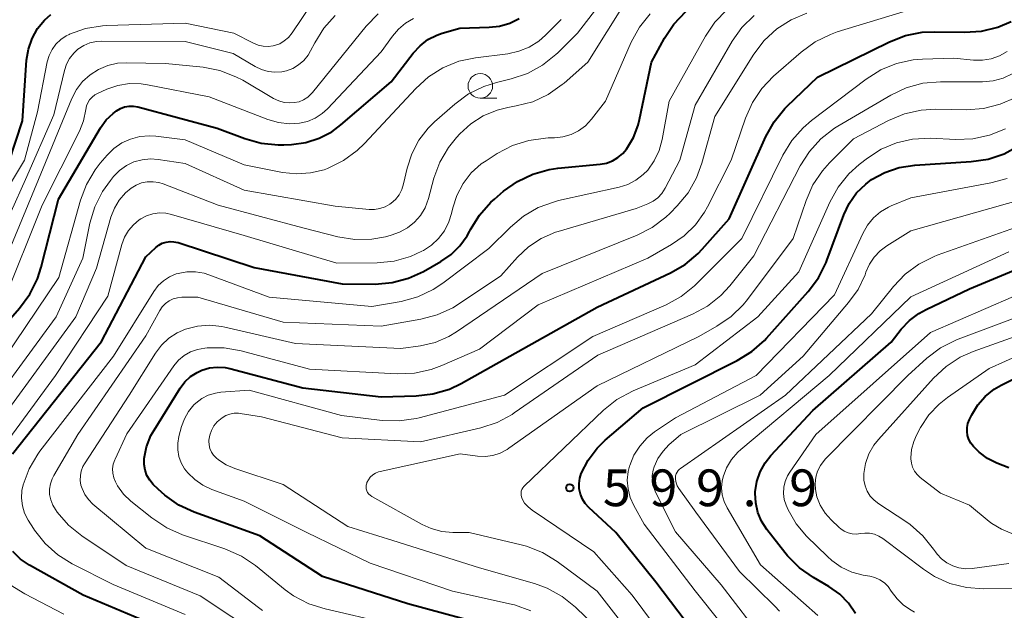
# Model space of a CAD drawing. Units: metres. Extents: x -64000 to -62000, y 21000 to 22500.
# Drawn here: x -63846 to -63745, y 21755 to 21815 of the extents above; entities that cross this region are included whole.
import ezdxf

# ---------------------------------------------------------------- set-up
doc = ezdxf.new("R2010")
doc.units = ezdxf.units.M
for name, color, linetype, lineweight in [('633100_広葉樹林', 7, 'Continuous', 13), ('710100_等高線(計曲線)', 7, 'Continuous', 40), ('710200_等高線(主曲線)', 7, 'Continuous', 13), ('731200_図化機測定による標高点', 7, 'Continuous', 40)]:
    doc.layers.add(name, color=color, linetype=linetype, lineweight=lineweight)
doc.styles.add('Style-WORKING', font='MS Gothic.ttf')

msp = doc.modelspace()

# ---------------------------------------------------------------- linework, layer by layer
at = {"layer": '633100_広葉樹林', "linetype": 'Continuous', "lineweight": 13}
msp.add_line((-63798.9, 21807.32), (-63797.23, 21807.32), dxfattribs=at)
msp.add_circle((-63798.9, 21808.57), 1.25, dxfattribs=at)
at = {"layer": '710100_等高線(計曲線)', "linetype": 'Continuous', "lineweight": 40, "flags": 128}
for points, elevation in [([(-63846.6, 21771), (-63837.53, 21782.47), (-63833, 21791.14), (-63832, 21792.07), (-63831.68, 21792.32), (-63831.33, 21792.51), (-63830.94, 21792.63), (-63830.54, 21792.69), (-63830.14, 21792.67), (-63829.74, 21792.59), (-63829.7, 21792.57), (-63821.97, 21790.03), (-63813, 21788.36), (-63809.64, 21788.35), (-63807.9, 21788.5), (-63806.22, 21788.94), (-63804.7, 21789.64), (-63802.94, 21790.63), (-63801.89, 21791.35), (-63800.98, 21792.24), (-63800.24, 21793.28), (-63800, 21793.71), (-63799.9, 21793.91), (-63798.99, 21795.39), (-63797.83, 21796.69), (-63797.47, 21797.01), (-63796.54, 21797.81), (-63795.12, 21798.82), (-63793.55, 21799.57), (-63791.87, 21800.04), (-63790.98, 21800.16), (-63786.69, 21800.57), (-63786.05, 21800.69), (-63785.43, 21800.92), (-63784.87, 21801.25), (-63784.36, 21801.68), (-63784, 21802.11), (-63783.29, 21803.29), (-63782.8, 21804.57), (-63782.66, 21805.15), (-63781.45, 21811), (-63780.12, 21813.43), (-63779.16, 21814.88), (-63777.95, 21816.15)], 580), ([(-63846.98, 21800.76), (-63845.6, 21805), (-63845.17, 21811.2), (-63844.99, 21812.33), (-63844.61, 21813.42), (-63844.06, 21814.42), (-63843.36, 21815.29), (-63842.69, 21815.87)], 560), ([(-63836.35, 21805.77), (-63836, 21806.04), (-63835.6, 21806.27), (-63835.17, 21806.42), (-63834.72, 21806.5), (-63834.26, 21806.5), (-63833.82, 21806.42), (-63825.73, 21804.27), (-63822.93, 21803.21), (-63821.25, 21802.73), (-63819.52, 21802.55), (-63818.94, 21802.56), (-63818.14, 21802.6), (-63816.71, 21802.79), (-63815.34, 21803.22), (-63814.06, 21803.89), (-63813.11, 21804.6), (-63808, 21809), (-63805.74, 21811.92), (-63805.05, 21812.67), (-63804.24, 21813.29), (-63803.33, 21813.75), (-63802.8, 21813.94), (-63801, 21814.48), (-63798, 21814.56), (-63796.93, 21814.68), (-63795.89, 21814.98), (-63794.93, 21815.46)], 570), ([(-63828.07, 21765.05), (-63829.66, 21765.78), (-63831.09, 21766.78), (-63831.77, 21767.41), (-63832.25, 21767.89), (-63832.62, 21768.33), (-63832.9, 21768.82), (-63833.09, 21769.35), (-63833.19, 21769.91), (-63833.19, 21770.47), (-63833.18, 21770.55), (-63832.94, 21771.74), (-63832.49, 21772.87), (-63832.17, 21773.44), (-63829.51, 21777.72), (-63829.03, 21778.35), (-63828.45, 21778.9), (-63827.79, 21779.33), (-63827.3, 21779.55), (-63826.53, 21779.78), (-63825.73, 21779.87), (-63824.92, 21779.82), (-63824.44, 21779.72), (-63817, 21777.76), (-63809, 21776.82), (-63805.46, 21776.93), (-63803.73, 21777.13), (-63802.06, 21777.63), (-63800.85, 21778.21), (-63795.89, 21781), (-63787, 21785.98), (-63779.52, 21789.48), (-63778.01, 21790.35), (-63776.68, 21791.48), (-63776.27, 21791.91), (-63773.54, 21795), (-63769.79, 21803.39), (-63768.95, 21804.91), (-63767.85, 21806.26), (-63767.6, 21806.51), (-63764.53, 21809.47), (-63757.17, 21813.08), (-63755.55, 21813.71), (-63753.84, 21814.05), (-63752.58, 21814.1), (-63749.54, 21814.04), (-63747.8, 21814.16), (-63746.11, 21814.58), (-63744.75, 21815.16)], 590), ([(-63864.17, 21754.57), (-63866.05, 21755.95), (-63867.15, 21756.85), (-63867.31, 21757.01), (-63867.44, 21757.19), (-63867.54, 21757.39), (-63867.6, 21757.61), (-63867.62, 21757.83), (-63867.61, 21758.05), (-63867.55, 21758.27), (-63867.46, 21758.48), (-63867.33, 21758.66), (-63867.25, 21758.75), (-63859.87, 21766.13), (-63855.59, 21772.41), (-63848.44, 21783), (-63845.88, 21785.9), (-63844.85, 21787.31), (-63844.07, 21788.87), (-63843.69, 21790.06), (-63841.93, 21797), (-63837.62, 21804.29), (-63837.05, 21805.09), (-63836.35, 21805.77)], 570), ([(-63785.09, 21763), (-63787.83, 21765.54), (-63788.2, 21765.94), (-63788.49, 21766.4), (-63788.7, 21766.9), (-63788.81, 21767.44), (-63788.83, 21767.98), (-63788.76, 21768.52), (-63788.61, 21769), (-63787.91, 21770.37), (-63786.99, 21771.59), (-63786.16, 21772.4), (-63782.28, 21775.72), (-63772.71, 21780.53), (-63771.22, 21781.45), (-63769.92, 21782.6), (-63769.73, 21782.81), (-63765.47, 21787.6), (-63764.43, 21788.99), (-63763.64, 21790.55), (-63763.56, 21790.76), (-63761.84, 21795.4), (-63761.28, 21796.58), (-63760.53, 21797.64), (-63759.6, 21798.55), (-63759, 21799), (-63757.64, 21799.74), (-63756.18, 21800.24), (-63754.6, 21800.49), (-63748.84, 21800.84), (-63747.12, 21801.1), (-63745.47, 21801.65), (-63744.01, 21802.44)], 600), ([(-63762.23, 21756.69), (-63763.35, 21757.48), (-63764.92, 21758.38), (-63766.35, 21759.38), (-63767.59, 21760.61), (-63767.84, 21760.93), (-63769.68, 21763.3), (-63770.22, 21764.13), (-63770.6, 21765.04), (-63770.82, 21766), (-63770.87, 21766.99), (-63770.86, 21767.14), (-63770.7, 21768.18), (-63770.36, 21769.18), (-63769.85, 21770.1), (-63769.26, 21770.86), (-63765, 21775.43), (-63757, 21782.41), (-63755.97, 21783.73), (-63755.15, 21784.62), (-63754.19, 21785.35), (-63753.44, 21785.76), (-63749, 21787.84), (-63739, 21792.05)], 610), ([(-63745, 21769.57), (-63746.22, 21770.06), (-63747.17, 21770.54), (-63748.02, 21771.18), (-63748.36, 21771.51), (-63748.61, 21771.78), (-63748.88, 21772.11), (-63749.08, 21772.48), (-63749.21, 21772.87), (-63749.27, 21773.29), (-63749.26, 21773.71), (-63749.18, 21774.12), (-63749.03, 21774.51), (-63748.79, 21775), (-63748.18, 21776), (-63747.41, 21776.88), (-63746.49, 21777.6), (-63745.8, 21778.01), (-63737, 21782.45)], 620), ([(-63797, 21753.17), (-63806.28, 21755.72), (-63815, 21758.51), (-63821.37, 21762.63), (-63828.07, 21765.05)], 590), ([(-63776.5, 21752.01), (-63781, 21757.91), (-63785.09, 21763)], 600), ([(-63831, 21753.04), (-63839.41, 21756.59), (-63844.88, 21759.65), (-63845.79, 21760.27), (-63846.57, 21761.04)], 580), ([(-63760.63, 21754.72), (-63761.34, 21755.78), (-63762.23, 21756.69)], 610)]:
    msp.add_lwpolyline(points, dxfattribs=dict(at, elevation=elevation))
at = {"layer": '710200_等高線(主曲線)', "linetype": 'Continuous', "lineweight": 13, "flags": 128}
for points, elevation in [([(-63851, 21772.94), (-63842.17, 21785), (-63839.44, 21791), (-63838.71, 21794.57), (-63838.21, 21796.24), (-63837.43, 21797.8), (-63836.63, 21798.92), (-63836.3, 21799.32), (-63835.69, 21799.94), (-63834.99, 21800.44), (-63834.22, 21800.81), (-63833.39, 21801.04), (-63832.53, 21801.12), (-63831.76, 21801.07), (-63829, 21800.66), (-63823, 21797.94), (-63813.69, 21796.31), (-63810.25, 21795.96), (-63809.69, 21795.95), (-63809.14, 21796.04), (-63808.62, 21796.22), (-63808.13, 21796.5), (-63808, 21796.59), (-63807.56, 21796.99), (-63807.19, 21797.46), (-63806.91, 21797.99), (-63806.73, 21798.57), (-63806.37, 21800.17), (-63805.9, 21801.65), (-63805.18, 21803.03), (-63804.23, 21804.26), (-63803.56, 21804.91), (-63801.51, 21806.71), (-63800.11, 21807.75), (-63798.54, 21808.52), (-63797.24, 21808.93), (-63795.74, 21809.29), (-63794.09, 21809.84), (-63792.55, 21810.67), (-63791.19, 21811.76), (-63791.01, 21811.94), (-63789, 21813.95), (-63783.6, 21821)], 574), ([(-63848.76, 21773.24), (-63840.14, 21785), (-63838.05, 21789.95), (-63836.57, 21795.18), (-63836.22, 21796.08), (-63835.73, 21796.91), (-63835.09, 21797.64), (-63834.52, 21798.13), (-63834.01, 21798.44), (-63833.46, 21798.66), (-63832.87, 21798.78), (-63832.27, 21798.79), (-63831.68, 21798.7), (-63831.23, 21798.56), (-63825.62, 21796.38), (-63817, 21794.07), (-63813.43, 21793.18), (-63811.7, 21792.9), (-63809.96, 21792.94), (-63808.57, 21793.18), (-63808, 21793.33), (-63807.13, 21793.63), (-63806.33, 21794.07), (-63805.62, 21794.65), (-63805.01, 21795.35), (-63804.54, 21796.13), (-63804.19, 21797.07), (-63803.64, 21799.14), (-63803.04, 21800.78), (-63802.16, 21802.29), (-63801.34, 21803.3), (-63801, 21803.68), (-63799.88, 21804.7), (-63798.6, 21805.52), (-63797.19, 21806.1), (-63796.09, 21806.37), (-63795.24, 21806.52), (-63793.55, 21806.96), (-63791.97, 21807.7), (-63790.54, 21808.7), (-63790.35, 21808.86), (-63787.92, 21811), (-63784.06, 21817.19)], 576), ([(-63851, 21791.66), (-63845.39, 21801), (-63844.06, 21805.94), (-63843.07, 21811.02), (-63842.88, 21811.67), (-63842.58, 21812.29), (-63842.18, 21812.84), (-63841.69, 21813.31), (-63841.12, 21813.69), (-63840.84, 21813.83), (-63840.8, 21813.85), (-63839.16, 21814.42), (-63837.44, 21814.7), (-63837.02, 21814.73), (-63829.01, 21814.99), (-63824.04, 21813.96), (-63822.03, 21812.92), (-63821.56, 21812.72), (-63821.05, 21812.61), (-63820.53, 21812.59), (-63820.02, 21812.66), (-63819.88, 21812.69), (-63819.36, 21812.88), (-63818.89, 21813.16), (-63818.47, 21813.52), (-63818.1, 21813.97), (-63816.12, 21816.91)], 562), ([(-63838.41, 21765.89), (-63838.87, 21766.35), (-63839.24, 21766.87), (-63839.51, 21767.46), (-63839.63, 21767.83), (-63839.7, 21768.31), (-63839.69, 21768.79), (-63839.6, 21769.26), (-63839.43, 21769.71), (-63839.26, 21770.01), (-63834.72, 21777), (-63832.04, 21781.3), (-63831.42, 21782.12), (-63830.67, 21782.82), (-63829.81, 21783.38), (-63828.97, 21783.75), (-63827.75, 21784.05), (-63826.5, 21784.14), (-63825.25, 21784.01), (-63824.97, 21783.95), (-63817.74, 21782.26), (-63807, 21781.75), (-63805, 21782.04), (-63803.52, 21782.38), (-63802.12, 21782.98), (-63801.33, 21783.46), (-63792.59, 21789.41), (-63782.92, 21793.33), (-63781.37, 21794.12), (-63779.98, 21795.17), (-63779.55, 21795.59), (-63778.82, 21796.32), (-63777.71, 21797.67), (-63776.85, 21799.19), (-63776.31, 21800.68), (-63775, 21805.46), (-63771.01, 21811.81), (-63769.95, 21813.2), (-63768.67, 21814.39), (-63767.21, 21815.33), (-63765.6, 21816.01)], 586), ([(-63814.74, 21755.18), (-63816.4, 21755.71), (-63817.94, 21756.53), (-63818.8, 21757.15), (-63821.83, 21759.61), (-63823.27, 21760.58), (-63824.97, 21761.33), (-63829.28, 21762.76), (-63830.88, 21763.45), (-63832.41, 21764.47), (-63834.54, 21766.19), (-63835.29, 21766.91), (-63835.9, 21767.74), (-63836.12, 21768.15), (-63836.29, 21768.58), (-63836.38, 21769.04), (-63836.4, 21769.5), (-63836.33, 21769.96), (-63836.18, 21770.4), (-63836.15, 21770.47), (-63834.94, 21773.06), (-63830.14, 21779.99), (-63829.67, 21780.56), (-63829.1, 21781.04), (-63828.45, 21781.42), (-63827.75, 21781.68), (-63827, 21781.81), (-63826.76, 21781.83), (-63825.02, 21781.84), (-63823.29, 21781.53), (-63816.33, 21779.67), (-63807.38, 21779.19), (-63805.63, 21779.25), (-63803.93, 21779.61), (-63802.82, 21780.02), (-63799, 21781.7), (-63793, 21786.22), (-63781.83, 21791), (-63779.42, 21792.37), (-63778.1, 21793.27), (-63776.96, 21794.39), (-63776.04, 21795.68), (-63775.75, 21796.21), (-63773.33, 21801), (-63771.86, 21805.28), (-63771.16, 21806.87), (-63770.18, 21808.32), (-63768.99, 21809.56), (-63766.17, 21812.03), (-63764.76, 21813.06), (-63763.2, 21813.83), (-63762.5, 21814.08), (-63755, 21816.37)], 588), ([(-63798.03, 21791.97), (-63795.84, 21794.16), (-63794.5, 21795.28), (-63792.99, 21796.16), (-63791.35, 21796.75), (-63790.93, 21796.86), (-63784.75, 21798.22), (-63783.86, 21798.5), (-63783.03, 21798.94), (-63782.28, 21799.51), (-63781.83, 21799.97), (-63781.16, 21800.92), (-63780.66, 21801.96), (-63780.34, 21803.11), (-63779.63, 21807), (-63775.94, 21813.64), (-63774.97, 21815.09), (-63773.76, 21816.34)], 582), ([(-63821, 21752.25), (-63827.47, 21756.53), (-63835, 21759.62), (-63839.53, 21762.65), (-63840.89, 21763.74), (-63842.04, 21765.06), (-63842.23, 21765.32), (-63842.51, 21765.79), (-63842.71, 21766.31), (-63842.82, 21766.85), (-63842.83, 21767.4), (-63842.75, 21767.95), (-63842.57, 21768.47), (-63842.4, 21768.8), (-63839.93, 21773), (-63833, 21783.06), (-63831.58, 21785.64), (-63831.33, 21786.02), (-63831.01, 21786.35), (-63830.64, 21786.62), (-63830.23, 21786.82), (-63829.79, 21786.95), (-63829.33, 21787), (-63829.28, 21787), (-63827.72, 21787), (-63819, 21784.45), (-63809, 21784.04), (-63804.97, 21784.75), (-63803.29, 21785.2), (-63801.7, 21785.93), (-63801.13, 21786.29), (-63796.82, 21789.18), (-63795.12, 21791.09), (-63793.98, 21792.16), (-63792.68, 21793.01), (-63791.24, 21793.63), (-63790.95, 21793.72), (-63783, 21796.05), (-63781.81, 21796.52), (-63781.28, 21796.8), (-63780.8, 21797.15), (-63780.39, 21797.59), (-63780.04, 21798.14), (-63778.56, 21801), (-63777, 21806.62), (-63773.23, 21813.12), (-63772.22, 21814.54), (-63770.99, 21815.77)], 584), ([(-63840.78, 21811.38), (-63840.36, 21811.91), (-63839.93, 21812.31), (-63839.35, 21812.68), (-63838.72, 21812.95), (-63838.05, 21813.1), (-63837.5, 21813.14), (-63829, 21813.11), (-63824.11, 21811.89), (-63821.86, 21810.54), (-63821.22, 21810.23), (-63820.55, 21810.03), (-63819.85, 21809.96), (-63819.14, 21810.01), (-63818.68, 21810.11), (-63818.03, 21810.36), (-63817.43, 21810.71), (-63816.91, 21811.16), (-63816.47, 21811.7), (-63816.21, 21812.14), (-63815.78, 21812.98), (-63814.86, 21814.45), (-63813.7, 21815.75)], 564), ([(-63839.67, 21796.89), (-63839.05, 21798.52), (-63838.17, 21800.02), (-63837.66, 21800.67), (-63836.95, 21801.5), (-63836.26, 21802.19), (-63835.46, 21802.75), (-63834.57, 21803.15), (-63833.62, 21803.4), (-63832.65, 21803.48), (-63832, 21803.44), (-63829, 21803.07), (-63823, 21800.51), (-63819.08, 21799.73), (-63817.65, 21799.58), (-63816.21, 21799.68), (-63814.82, 21800.02), (-63814.5, 21800.14), (-63814.42, 21800.17), (-63812.85, 21800.94), (-63811.45, 21801.97), (-63810.7, 21802.69), (-63805.48, 21808.32), (-63804.19, 21809.5), (-63802.71, 21810.42), (-63801.1, 21811.08), (-63799.38, 21811.45), (-63796.11, 21811.86), (-63794.99, 21812.1), (-63793.92, 21812.53), (-63792.95, 21813.14), (-63792.26, 21813.74), (-63790.66, 21815.34)], 572), ([(-63839.37, 21805.02), (-63839.13, 21806.17), (-63839.06, 21806.52), (-63838.93, 21806.85), (-63838.74, 21807.16), (-63838.5, 21807.43), (-63838.22, 21807.65), (-63837.93, 21807.81), (-63837, 21808.23), (-63835.87, 21808.62), (-63834.68, 21808.81), (-63833.48, 21808.79), (-63832.85, 21808.69), (-63826.56, 21807.44), (-63820.57, 21805.13), (-63819.48, 21804.82), (-63818.35, 21804.7), (-63817.33, 21804.77), (-63816.51, 21804.95), (-63815.74, 21805.28), (-63815.03, 21805.74), (-63814.5, 21806.23), (-63809, 21812.04), (-63807.86, 21813.66), (-63807.26, 21814.37), (-63806.54, 21814.97), (-63805.73, 21815.44)], 568), ([(-63831, 21810.86), (-63827.16, 21810.47), (-63825.45, 21810.14), (-63823.82, 21809.51), (-63823.12, 21809.14), (-63819.98, 21807.29), (-63819.46, 21807.04), (-63818.9, 21806.88), (-63818.32, 21806.83), (-63817.87, 21806.86), (-63817.38, 21806.96), (-63816.92, 21807.15), (-63816.5, 21807.41), (-63816.14, 21807.75), (-63816.01, 21807.89), (-63810.53, 21814.68), (-63809.32, 21815.93)], 566), ([(-63813.54, 21790.46), (-63809.43, 21790.52), (-63807.7, 21790.69), (-63806.02, 21791.17), (-63804.85, 21791.7), (-63804.71, 21791.78), (-63803.88, 21792.32), (-63803.15, 21793), (-63802.56, 21793.79), (-63802.11, 21794.68), (-63801.84, 21795.53), (-63801.71, 21796.11), (-63801.29, 21797.4), (-63800.65, 21798.61), (-63799.82, 21799.68), (-63798.81, 21800.6), (-63798.32, 21800.93), (-63797.17, 21801.67), (-63795.63, 21802.48), (-63793.97, 21803.01), (-63792.24, 21803.25), (-63791.99, 21803.26), (-63791.33, 21803.27), (-63790.48, 21803.37), (-63789.65, 21803.61), (-63788.88, 21803.99), (-63788.19, 21804.5), (-63787.56, 21805.16), (-63786.12, 21807), (-63783.51, 21813.02), (-63782.68, 21814.56), (-63781.59, 21815.92)], 578), ([(-63787.42, 21783), (-63779.96, 21786.24), (-63778.43, 21787.07), (-63777.06, 21788.15), (-63776.85, 21788.36), (-63772.24, 21793), (-63768.04, 21801.5), (-63767.14, 21802.99), (-63765.99, 21804.3), (-63765.12, 21805.05), (-63759.54, 21809.27), (-63758.07, 21810.2), (-63756.45, 21810.86), (-63754.75, 21811.23), (-63753.81, 21811.3), (-63750.6, 21811.4), (-63748.6, 21811.2), (-63747.7, 21811.19), (-63746.82, 21811.33), (-63745.97, 21811.63), (-63745.19, 21812.07)], 592), ([(-63849.71, 21789.21), (-63845.29, 21799), (-63842.39, 21805.61), (-63841.31, 21810.15), (-63841.1, 21810.79), (-63840.78, 21811.38)], 564), ([(-63848.91, 21787.09), (-63843.95, 21799), (-63840.55, 21807.29), (-63840.08, 21808.2), (-63839.46, 21809.01), (-63838.7, 21809.71), (-63837.84, 21810.26), (-63836.9, 21810.65), (-63835.9, 21810.88), (-63835.01, 21810.93), (-63831, 21810.86)], 566), ([(-63825.58, 21774.42), (-63825.24, 21774.7), (-63824.86, 21774.92), (-63824.45, 21775.07), (-63824.01, 21775.15), (-63823.57, 21775.15), (-63823.39, 21775.13), (-63821.22, 21774.78), (-63813, 21772.66), (-63805, 21772.24), (-63798.85, 21773.67), (-63797.19, 21774.22), (-63795.66, 21775.04), (-63795.44, 21775.19), (-63786.93, 21781.07), (-63777.26, 21785.27), (-63775.73, 21786.1), (-63774.36, 21787.19), (-63773.45, 21788.17), (-63771, 21791.22), (-63766.27, 21800.42), (-63765.34, 21801.89), (-63764.17, 21803.18), (-63762.79, 21804.25), (-63762.43, 21804.47), (-63757.04, 21807.63), (-63755.46, 21808.38), (-63753.78, 21808.84), (-63751.98, 21809), (-63747.69, 21809), (-63746.61, 21809.09), (-63745.57, 21809.37), (-63744.58, 21809.83)], 594), ([(-63760.83, 21803.17), (-63757.26, 21805.05), (-63755.65, 21805.72), (-63753.95, 21806.1), (-63752.45, 21806.19), (-63749.32, 21806.14), (-63747.58, 21806.27), (-63745.89, 21806.69), (-63744.3, 21807.4)], 596), ([(-63873.24, 21755), (-63873.48, 21755.2), (-63873.68, 21755.44), (-63873.84, 21755.71), (-63873.94, 21756), (-63873.99, 21756.25), (-63873.99, 21756.5), (-63873.95, 21756.75), (-63873.86, 21756.99), (-63873.74, 21757.21), (-63873.57, 21757.41), (-63873.36, 21757.59), (-63864.68, 21763.53), (-63863.33, 21764.63), (-63862.2, 21765.96), (-63861.9, 21766.39), (-63856.4, 21775), (-63851.94, 21781), (-63847.55, 21786.45), (-63843.59, 21796.41), (-63839.79, 21803.95), (-63839.37, 21805.02)], 568), ([(-63787.34, 21761), (-63793.62, 21765.26), (-63794.03, 21765.59), (-63794.38, 21765.99), (-63794.65, 21766.43), (-63794.71, 21766.61), (-63794.75, 21766.8), (-63794.75, 21767), (-63794.72, 21767.19), (-63794.66, 21767.37), (-63794.57, 21767.54), (-63794.45, 21767.69), (-63794.42, 21767.72), (-63786.33, 21775.46), (-63784.98, 21776.55), (-63783.3, 21777.45), (-63777, 21780.1), (-63770.61, 21785), (-63766.41, 21789.59), (-63763.26, 21796.7), (-63762.42, 21798.23), (-63761.33, 21799.59), (-63760.27, 21800.54), (-63759.42, 21801.2), (-63758.01, 21802.12), (-63756.46, 21802.77), (-63754.83, 21803.15), (-63753.02, 21803.23), (-63750.41, 21803.1), (-63748.67, 21803.16), (-63746.97, 21803.53), (-63745.35, 21804.19)], 598), ([(-63781.75, 21750.25), (-63786.98, 21757), (-63791.08, 21760.04), (-63792.57, 21760.95), (-63794.19, 21761.59), (-63794.73, 21761.74), (-63800.05, 21763), (-63801.71, 21763), (-63802.83, 21763.1), (-63803.91, 21763.39), (-63804.82, 21763.81), (-63809.98, 21766.67), (-63810.14, 21766.78), (-63810.28, 21766.91), (-63810.39, 21767.07), (-63810.48, 21767.25), (-63810.53, 21767.44), (-63810.55, 21767.63), (-63810.54, 21767.83), (-63810.49, 21768.02), (-63810.47, 21768.08), (-63810.32, 21768.37), (-63810.12, 21768.63), (-63809.87, 21768.86), (-63809.59, 21769.04), (-63809.29, 21769.17), (-63809.12, 21769.21), (-63800.94, 21771), (-63799.19, 21770.78), (-63798.4, 21770.75), (-63797.62, 21770.85), (-63796.87, 21771.09), (-63796.17, 21771.46), (-63796.01, 21771.58), (-63787, 21777.96), (-63776.63, 21783), (-63774.77, 21784.04), (-63773.33, 21785.02), (-63772.08, 21786.24), (-63771.65, 21786.78), (-63767, 21793), (-63765.68, 21796.87), (-63764.98, 21798.46), (-63764.01, 21799.91), (-63763.29, 21800.71), (-63760.83, 21803.17)], 596), ([(-63758.09, 21795.72), (-63757.26, 21796.2), (-63757, 21796.32), (-63755, 21797.15), (-63746.84, 21798.66), (-63745.16, 21799.12)], 602), ([(-63771.42, 21753.84), (-63774.35, 21757.65), (-63779, 21763.07), (-63781.02, 21767.11), (-63781.23, 21767.65), (-63781.34, 21768.21), (-63781.36, 21768.79), (-63781.27, 21769.36), (-63781.18, 21769.68), (-63780.8, 21770.53), (-63780.27, 21771.3), (-63779.67, 21771.93), (-63778.46, 21773), (-63770.37, 21777), (-63765.98, 21781), (-63761.34, 21786.46), (-63760.38, 21787.8), (-63759.67, 21789.3), (-63759.58, 21789.55), (-63759.22, 21790.36), (-63758.73, 21791.1), (-63758.12, 21791.74), (-63757.46, 21792.23), (-63755, 21793.77), (-63743.57, 21797)], 604), ([(-63858.4, 21754.73), (-63859.21, 21756.06), (-63860.23, 21757.22), (-63861.06, 21757.94), (-63861.41, 21758.25), (-63861.7, 21758.62), (-63861.92, 21759.03), (-63862.07, 21759.48), (-63862.14, 21759.94), (-63862.12, 21760.41), (-63862.03, 21760.87), (-63861.91, 21761.18), (-63861.75, 21761.55), (-63860.91, 21763.08), (-63859.7, 21764.55), (-63855, 21769.28), (-63848.65, 21779), (-63841.87, 21789), (-63839.67, 21796.89)], 572), ([(-63849.89, 21768.57), (-63842.24, 21779), (-63836.9, 21787.1), (-63835.46, 21792.39), (-63835.19, 21793.12), (-63834.79, 21793.8), (-63834.28, 21794.4), (-63833.68, 21794.9), (-63833.53, 21795), (-63832.94, 21795.31), (-63832.3, 21795.51), (-63831.63, 21795.6), (-63830.96, 21795.57), (-63830.4, 21795.45), (-63823, 21793.3), (-63813.54, 21790.46)], 578), ([(-63774.32, 21753.66), (-63777, 21757.04), (-63782.18, 21763.82), (-63783.25, 21765.75), (-63783.62, 21766.56), (-63783.84, 21767.43), (-63783.91, 21768.32), (-63783.82, 21769.22), (-63783.68, 21769.77), (-63783.67, 21769.83), (-63783.24, 21770.87), (-63782.65, 21771.81), (-63781.9, 21772.64), (-63781.13, 21773.26), (-63779, 21774.7), (-63770.76, 21779), (-63762.77, 21787.23), (-63759.9, 21793.52), (-63759.43, 21794.36), (-63758.82, 21795.1), (-63758.09, 21795.72)], 602), ([(-63768.86, 21755.45), (-63772.48, 21759), (-63776.93, 21765.07), (-63778.65, 21767.48), (-63778.81, 21767.76), (-63778.93, 21768.07), (-63778.99, 21768.39), (-63779, 21768.57), (-63778.98, 21768.77), (-63778.93, 21768.97), (-63778.84, 21769.15), (-63778.73, 21769.32), (-63778.59, 21769.46), (-63778.5, 21769.52), (-63767.79, 21777), (-63759, 21785.29), (-63756.78, 21788.08), (-63755.58, 21789.35), (-63754.18, 21790.38), (-63752.62, 21791.16), (-63752.3, 21791.28), (-63743.63, 21794.37)], 606), ([(-63829, 21754.63), (-63836.33, 21757.67), (-63840.51, 21759.78), (-63841.99, 21760.7), (-63843.29, 21761.86), (-63844.37, 21763.23), (-63844.48, 21763.41), (-63845.02, 21764.26), (-63845.37, 21764.96), (-63845.6, 21765.7), (-63845.69, 21766.48), (-63845.65, 21767.26), (-63845.53, 21767.84), (-63845.52, 21767.86), (-63844.91, 21769.49), (-63844.02, 21770.99), (-63843.81, 21771.28), (-63836.3, 21781), (-63832.18, 21787.6), (-63831.74, 21788.19), (-63831.21, 21788.69), (-63830.59, 21789.09), (-63829.92, 21789.38), (-63829.72, 21789.43), (-63828.84, 21789.59), (-63827.95, 21789.6), (-63827.07, 21789.45), (-63826.59, 21789.29), (-63820.43, 21787), (-63809.96, 21786.04), (-63806.97, 21786.58), (-63805.29, 21787.04), (-63803.71, 21787.78), (-63802.73, 21788.43), (-63798.03, 21791.97)], 582), ([(-63774.14, 21768.67), (-63773.79, 21769.59), (-63773.28, 21770.43), (-63772.64, 21771.17), (-63772.34, 21771.45), (-63763.32, 21779), (-63755, 21787.03), (-63745, 21791.62)], 608), ([(-63763.51, 21760.52), (-63765.63, 21762.62), (-63766.69, 21763.87), (-63767.52, 21765.29), (-63767.72, 21765.76), (-63767.91, 21766.36), (-63767.98, 21766.98), (-63767.95, 21767.6), (-63767.81, 21768.2), (-63767.57, 21768.78), (-63767.35, 21769.14), (-63764.68, 21773), (-63753, 21783.41), (-63741.7, 21788.3)], 612), ([(-63742.72, 21757.28), (-63747.59, 21757.22), (-63749.33, 21757.36), (-63751.01, 21757.79), (-63752.6, 21758.51), (-63753.72, 21759.24), (-63757.85, 21762.36), (-63758.27, 21762.62), (-63758.72, 21762.81), (-63759.21, 21762.91), (-63759.7, 21762.93), (-63760.13, 21762.87), (-63760.55, 21762.83), (-63760.98, 21762.85), (-63761.4, 21762.95), (-63761.79, 21763.12), (-63762.15, 21763.36), (-63762.31, 21763.5), (-63763.12, 21764.27), (-63763.74, 21764.97), (-63764.23, 21765.77), (-63764.57, 21766.64), (-63764.73, 21767.36), (-63764.77, 21768), (-63764.69, 21768.64), (-63764.51, 21769.26), (-63764.22, 21769.83), (-63763.84, 21770.35), (-63763.71, 21770.49), (-63755.32, 21779), (-63753.36, 21780.77), (-63751.97, 21781.83), (-63750.42, 21782.62), (-63750.16, 21782.72), (-63741, 21786.15)], 614), ([(-63745, 21759.82), (-63748.74, 21759.32), (-63749.42, 21759.29), (-63750.09, 21759.37), (-63750.73, 21759.58), (-63751.33, 21759.89), (-63751.86, 21760.3), (-63752.32, 21760.79), (-63752.47, 21761), (-63752.67, 21761.3), (-63753.76, 21762.66), (-63755.07, 21763.81), (-63755.52, 21764.12), (-63758.27, 21765.91), (-63758.73, 21766.27), (-63759.13, 21766.7), (-63759.44, 21767.2), (-63759.66, 21767.75), (-63759.78, 21768.32), (-63759.8, 21768.91), (-63759.79, 21769), (-63759.62, 21770.02), (-63759.27, 21771), (-63758.76, 21771.9), (-63758.29, 21772.49), (-63752.69, 21778.73), (-63751.41, 21779.92), (-63749.95, 21780.87), (-63748.63, 21781.46), (-63739.14, 21784.86)], 616), ([(-63754.82, 21769.65), (-63754.94, 21770.07), (-63755, 21770.51), (-63755, 21770.6), (-63754.93, 21771.45), (-63754.7, 21772.27), (-63754.42, 21772.91), (-63754, 21773.69), (-63753.16, 21774.98), (-63752.11, 21776.1), (-63751.26, 21776.77), (-63747, 21779.74), (-63737, 21784.23)], 618), ([(-63793.76, 21755), (-63795.4, 21755.59), (-63795.76, 21755.67), (-63801.74, 21757), (-63810.14, 21759.86), (-63816.6, 21763), (-63823, 21766.2), (-63826.27, 21767.38), (-63827.19, 21767.8), (-63828.02, 21768.38), (-63828.74, 21769.09), (-63829.06, 21769.5), (-63829.4, 21770.09), (-63829.64, 21770.74), (-63829.76, 21771.42), (-63829.76, 21772.1), (-63829.64, 21772.77), (-63829.38, 21773.79), (-63829.08, 21774.6), (-63828.65, 21775.35), (-63828.1, 21776.01), (-63827.91, 21776.2), (-63827.31, 21776.65), (-63826.64, 21776.99), (-63825.92, 21777.21), (-63825.35, 21777.3), (-63822.48, 21777.52), (-63813.06, 21774.94), (-63808.92, 21774.43), (-63807.18, 21774.37), (-63805.45, 21774.61), (-63805.13, 21774.69), (-63796.42, 21777), (-63787.42, 21783)], 592), ([(-63787.18, 21753.43), (-63789.21, 21755.37), (-63790.57, 21756.46), (-63792.1, 21757.3), (-63793.38, 21757.77), (-63799, 21759.37), (-63807.82, 21762.18), (-63812.41, 21763.59), (-63819, 21767.88), (-63823.94, 21769.51), (-63824.81, 21769.89), (-63825.6, 21770.41), (-63825.83, 21770.6), (-63825.85, 21770.61), (-63826.11, 21770.89), (-63826.32, 21771.2), (-63826.47, 21771.55), (-63826.56, 21771.92), (-63826.59, 21772.3), (-63826.58, 21772.42), (-63826.5, 21772.93), (-63826.32, 21773.41), (-63826.07, 21773.86), (-63825.73, 21774.27), (-63825.58, 21774.42)], 594), ([(-63744.69, 21762.87), (-63745.76, 21763.31), (-63746.75, 21763.92), (-63747, 21764.12), (-63749, 21765.79), (-63751.96, 21767), (-63754.03, 21768.61), (-63754.35, 21768.91), (-63754.62, 21769.26), (-63754.82, 21769.65)], 618), ([(-63764.47, 21754.52), (-63770.32, 21759.68), (-63773.74, 21765.51), (-63774.04, 21766.14), (-63774.23, 21766.83), (-63774.29, 21767.53), (-63774.24, 21768.23), (-63774.14, 21768.67)], 608), ([(-63821.12, 21755.02), (-63821.52, 21755.32), (-63825.56, 21758.44), (-63833, 21761.37), (-63838.41, 21765.89)], 586), ([(-63755.61, 21742.39), (-63765.22, 21737.2), (-63766.2, 21736.78), (-63767.23, 21736.53), (-63768.29, 21736.47), (-63769, 21736.53), (-63770.42, 21736.87), (-63771.77, 21737.45), (-63772.65, 21738), (-63773.97, 21738.94), (-63775.22, 21740), (-63776.26, 21741.26), (-63777.07, 21742.68), (-63777.62, 21744.23), (-63777.71, 21744.62), (-63778.55, 21748.51), (-63779.06, 21750.18), (-63779.86, 21751.73), (-63780.27, 21752.33), (-63783.4, 21756.6), (-63787.34, 21761)], 598), ([(-63754.62, 21754.87), (-63754.96, 21755.06), (-63755.73, 21755.57), (-63756.4, 21756.21), (-63756.99, 21757.01), (-63757.31, 21757.46), (-63757.7, 21757.85), (-63758.15, 21758.16), (-63758.66, 21758.38), (-63759.17, 21758.52), (-63759.86, 21758.64), (-63761.01, 21758.94), (-63762.09, 21759.44), (-63763.07, 21760.12), (-63763.51, 21760.52)], 612), ([(-63841.36, 21754.64), (-63845.36, 21756.71), (-63846.83, 21757.64)], 578), ([(-63808.3, 21753.7), (-63814.74, 21755.18)], 588), ([(-63768.39, 21754.96), (-63768.86, 21755.45)], 606)]:
    msp.add_lwpolyline(points, dxfattribs=dict(at, elevation=elevation))
at = {"layer": '731200_図化機測定による標高点', "linetype": 'Continuous', "lineweight": 40}
msp.add_circle((-63789.78, 21767.54, 599.88), 0.375, dxfattribs=at)

# ---------------------------------------------------------------- texts
at = {"layer": '731200_図化機測定による標高点', "linetype": 'Continuous', "lineweight": 40, "style": 'Style-WORKING'}
for s, p in [('5', (-63786.4, 21765.67, -10)), ('9', (-63781.65, 21765.67, -10)), ('9', (-63776.9, 21765.67, -10)), ('9', (-63767.4, 21765.67, -10)), ('.', (-63772.15, 21765.67, -10))]:
    msp.add_text(s, height=3.75, dxfattribs=at).set_placement(p)

doc.saveas('drawing.dxf')
